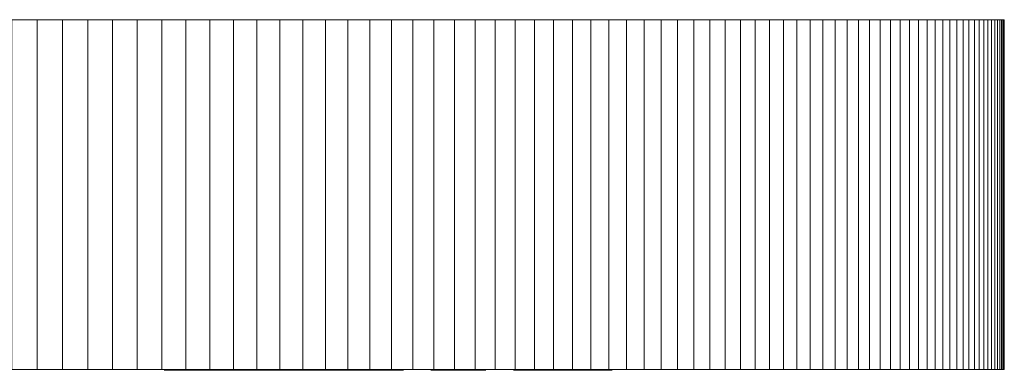
# Model space of a CAD drawing. Units: metres. Extents: x -0.02 to 0.28, y -0.195 to 0.
# Drawn here: x 0.196 to 0.28, y -0.03 to 0 of the extents above; entities that cross this region are included whole.
import ezdxf

# ---------------------------------------------------------------- set-up
doc = ezdxf.new("R2010")
doc.units = ezdxf.units.M
doc.header["$MEASUREMENT"] = 0
for name, color, linetype in [('Mobilier 2D', 7, 'Continuous'), ('Mobilier 2D texte', 7, 'Continuous'), ('Mobilier 3D', 7, 'Continuous')]:
    doc.layers.add(name, color=color, linetype=linetype)

# ---------------------------------------------------------------- blocks, each defined once
blk = doc.blocks.new('esptemps')
at = {"layer": 'Mobilier 3D', "color": 6, "linetype": 'Continuous', "lineweight": 0}
for points in [[(0.218141, -0.030069, 1.490107), (0.218201, -0.030069, 1.491067), (0.218301, -0.030069, 1.491955), (0.218421, -0.030069, 1.492747), (0.218781, -0.030069, 1.494091), (0.219041, -0.030069, 1.494691), (0.219301, -0.030069, 1.495171), (0.219641, -0.030069, 1.495651), (0.220361, -0.030069, 1.496347), (0.220781, -0.030069, 1.496611), (0.221261, -0.030069, 1.496779), (0.221761, -0.030069, 1.496899), (0.222721, -0.030069, 1.496923), (0.223101, -0.030069, 1.496851), (0.223481, -0.030069, 1.496755), (0.223821, -0.030069, 1.496611), (0.224441, -0.030069, 1.496227), (0.224721, -0.030069, 1.495987), (0.224961, -0.030069, 1.495675), (0.225221, -0.030069, 1.495363), (0.225621, -0.030069, 1.494619), (0.225801, -0.030069, 1.494187), (0.224421, -0.030069, 1.493515), (0.223861, -0.030069, 1.494547), (0.223521, -0.030069, 1.494907), (0.223141, -0.030069, 1.495171), (0.222741, -0.030069, 1.495315), (0.221881, -0.030069, 1.495339), (0.221501, -0.030069, 1.495195), (0.221161, -0.030069, 1.494979), (0.220841, -0.030069, 1.494667), (0.220261, -0.030069, 1.493635), (0.220041, -0.030069, 1.492771), (0.219881, -0.030069, 1.491739), (0.219781, -0.030069, 1.490515), (0.219761, -0.030069, 1.489051), (0.219781, -0.030069, 1.487659), (0.219861, -0.030069, 1.486435), (0.220021, -0.030069, 1.485427), (0.220221, -0.030069, 1.484611), (0.220781, -0.030069, 1.483579), (0.221121, -0.030069, 1.483219), (0.221501, -0.030069, 1.482955), (0.221881, -0.030069, 1.482811), (0.222741, -0.030069, 1.482811), (0.223141, -0.030069, 1.482955), (0.223481, -0.030069, 1.483195), (0.223841, -0.030069, 1.483555), (0.224401, -0.030069, 1.484611), (0.224621, -0.030069, 1.485403), (0.224761, -0.030069, 1.486411), (0.224861, -0.030069, 1.487635), (0.224861, -0.030069, 1.490491), (0.224781, -0.030069, 1.491715), (0.224621, -0.030069, 1.492699), (0.224421, -0.030069, 1.493515), (0.225801, -0.030069, 1.494187), (0.225961, -0.030069, 1.493731), (0.226101, -0.030069, 1.493251), (0.226321, -0.030069, 1.492147), (0.226401, -0.030069, 1.491499), (0.226441, -0.030069, 1.490755), (0.226501, -0.030069, 1.489963), (0.226501, -0.030069, 1.487995), (0.226441, -0.030069, 1.487059), (0.226341, -0.030069, 1.486171), (0.226221, -0.030069, 1.485403), (0.225861, -0.030069, 1.484035), (0.225621, -0.030069, 1.483459), (0.225341, -0.030069, 1.482931), (0.225041, -0.030069, 1.482499), (0.224301, -0.030069, 1.481779), (0.223861, -0.030069, 1.481539), (0.223381, -0.030069, 1.481347), (0.222881, -0.030069, 1.481251), (0.221601, -0.030069, 1.481251), (0.220961, -0.030069, 1.481443), (0.220381, -0.030069, 1.481755), (0.219861, -0.030069, 1.482211), (0.218941, -0.030069, 1.483627), (0.218601, -0.030069, 1.484683), (0.218341, -0.030069, 1.485955), (0.218201, -0.030069, 1.487395), (0.218141, -0.030069, 1.489051)], [(0.220312, -0.030069, 1.616248), (0.220372, -0.030069, 1.617208), (0.220472, -0.030069, 1.618096), (0.220592, -0.030069, 1.618888), (0.220952, -0.030069, 1.620232), (0.221212, -0.030069, 1.620832), (0.221472, -0.030069, 1.621312), (0.221812, -0.030069, 1.621792), (0.222532, -0.030069, 1.622488), (0.222952, -0.030069, 1.622752), (0.223432, -0.030069, 1.62292), (0.223932, -0.030069, 1.62304), (0.224892, -0.030069, 1.623064), (0.225272, -0.030069, 1.622992), (0.225652, -0.030069, 1.622896), (0.225992, -0.030069, 1.622752), (0.226612, -0.030069, 1.622368), (0.226892, -0.030069, 1.622128), (0.227132, -0.030069, 1.621816), (0.227392, -0.030069, 1.621504), (0.227792, -0.030069, 1.62076), (0.227972, -0.030069, 1.620328), (0.226592, -0.030069, 1.619656), (0.226032, -0.030069, 1.620688), (0.225692, -0.030069, 1.621048), (0.225312, -0.030069, 1.621312), (0.224912, -0.030069, 1.621456), (0.224052, -0.030069, 1.62148), (0.223672, -0.030069, 1.621336), (0.223332, -0.030069, 1.62112), (0.223012, -0.030069, 1.620808), (0.222432, -0.030069, 1.619776), (0.222212, -0.030069, 1.618912), (0.222052, -0.030069, 1.61788), (0.221952, -0.030069, 1.616656), (0.221932, -0.030069, 1.615192), (0.221952, -0.030069, 1.6138), (0.222032, -0.030069, 1.612576), (0.222192, -0.030069, 1.611568), (0.222392, -0.030069, 1.610752), (0.222952, -0.030069, 1.60972), (0.223292, -0.030069, 1.60936), (0.223672, -0.030069, 1.609096), (0.224052, -0.030069, 1.608952), (0.224912, -0.030069, 1.608952), (0.225312, -0.030069, 1.609096), (0.225652, -0.030069, 1.609336), (0.226012, -0.030069, 1.609696), (0.226572, -0.030069, 1.610752), (0.226792, -0.030069, 1.611544), (0.226932, -0.030069, 1.612552), (0.227032, -0.030069, 1.613776), (0.227032, -0.030069, 1.616632), (0.226952, -0.030069, 1.617856), (0.226792, -0.030069, 1.61884), (0.226592, -0.030069, 1.619656), (0.227972, -0.030069, 1.620328), (0.228132, -0.030069, 1.619872), (0.228272, -0.030069, 1.619392), (0.228492, -0.030069, 1.618288), (0.228572, -0.030069, 1.61764), (0.228612, -0.030069, 1.616896), (0.228672, -0.030069, 1.616104), (0.228672, -0.030069, 1.614136), (0.228612, -0.030069, 1.6132), (0.228512, -0.030069, 1.612312), (0.228392, -0.030069, 1.611544), (0.228032, -0.030069, 1.610176), (0.227792, -0.030069, 1.6096), (0.227512, -0.030069, 1.609072), (0.227212, -0.030069, 1.60864), (0.226472, -0.030069, 1.60792), (0.226032, -0.030069, 1.60768), (0.225552, -0.030069, 1.607488), (0.225052, -0.030069, 1.607392), (0.223772, -0.030069, 1.607392), (0.223132, -0.030069, 1.607584), (0.222552, -0.030069, 1.607896), (0.222032, -0.030069, 1.608352), (0.221112, -0.030069, 1.609768), (0.220772, -0.030069, 1.610824), (0.220512, -0.030069, 1.612096), (0.220372, -0.030069, 1.613536), (0.220312, -0.030069, 1.615192)], [(0.239779, -0.030069, 1.552414), (0.239839, -0.030069, 1.551862), (0.239979, -0.030069, 1.551358), (0.240139, -0.030069, 1.550926), (0.240359, -0.030069, 1.550566), (0.240879, -0.030069, 1.54999), (0.241199, -0.030069, 1.549774), (0.241499, -0.030069, 1.54963), (0.241859, -0.030069, 1.549558), (0.242699, -0.030069, 1.549558), (0.243099, -0.030069, 1.549678), (0.243499, -0.030069, 1.549894), (0.243839, -0.030069, 1.550182), (0.244459, -0.030069, 1.550998), (0.244679, -0.030069, 1.551478), (0.244819, -0.030069, 1.55203), (0.244939, -0.030069, 1.552606), (0.244939, -0.030069, 1.553902), (0.244839, -0.030069, 1.554478), (0.244699, -0.030069, 1.554982), (0.244479, -0.030069, 1.555462), (0.243899, -0.030069, 1.556182), (0.243539, -0.030069, 1.556446), (0.243139, -0.030069, 1.556614), (0.242699, -0.030069, 1.556758), (0.241919, -0.030069, 1.556782), (0.241619, -0.030069, 1.556734), (0.241359, -0.030069, 1.556638), (0.241079, -0.030069, 1.556518), (0.240599, -0.030069, 1.556206), (0.240379, -0.030069, 1.556014), (0.240199, -0.030069, 1.555798), (0.240019, -0.030069, 1.555534), (0.238399, -0.030069, 1.55551), (0.239639, -0.030069, 1.56343), (0.246019, -0.030069, 1.56343), (0.246019, -0.030069, 1.56163), (0.240899, -0.030069, 1.56163), (0.240199, -0.030069, 1.557478), (0.240659, -0.030069, 1.557838), (0.241119, -0.030069, 1.558102), (0.241619, -0.030069, 1.558294), (0.242099, -0.030069, 1.558414), (0.243279, -0.030069, 1.55839), (0.243899, -0.030069, 1.558222), (0.244459, -0.030069, 1.557958), (0.244979, -0.030069, 1.55755), (0.245879, -0.030069, 1.55647), (0.246199, -0.030069, 1.555822), (0.246439, -0.030069, 1.555102), (0.246559, -0.030069, 1.554334), (0.246579, -0.030069, 1.55263), (0.246459, -0.030069, 1.551862), (0.246259, -0.030069, 1.551142), (0.245979, -0.030069, 1.55047), (0.245099, -0.030069, 1.549174), (0.244499, -0.030069, 1.548646), (0.243819, -0.030069, 1.548286), (0.243079, -0.030069, 1.548046), (0.241579, -0.030069, 1.547998), (0.240939, -0.030069, 1.548142), (0.240379, -0.030069, 1.548382), (0.239839, -0.030069, 1.548718), (0.238959, -0.030069, 1.54963), (0.238639, -0.030069, 1.550206), (0.238379, -0.030069, 1.550806), (0.238219, -0.030069, 1.551502), (0.238119, -0.030069, 1.55227)]]:
    blk.add_polyline3d(points, close=True, dxfattribs=at)
at = {"layer": 'Mobilier 2D', "color": 202, "linetype": 'Continuous', "lineweight": 0}
mesh = blk.add_polyface(dxfattribs=at)
corners = [(0, 0), (0, -0.03), (0.2802, -0.03), (0.2802, 0)]
mesh.append_faces([[corners[k] for k in face] for face in [(0, 1, 2, 3)]], dxfattribs={"color": 202})
at = {"layer": 'Mobilier 3D', "color": 34, "linetype": 'Continuous', "lineweight": 0}
mesh = blk.add_polyface(dxfattribs=at)
corners = [(0.179252, -0.03, 1.70173), (0.18385, -0.03, 1.699873), (0.186126, -0.03, 1.698891), (0.19726, -0.03, 1.415743), (0.195068, -0.03, 1.414585), (0.192858, -0.03, 1.413461), (0.199434, -0.03, 1.692257), (0.195068, -0.03, 1.694607), (0.19726, -0.03, 1.693449), (0.199434, -0.03, 1.416935), (0.181558, -0.03, 1.408372), (0.176932, -0.03, 1.406588), (0.183849, -0.03, 1.409319), (0.19063, -0.03, 1.412372), (0.188386, -0.03, 1.411319), (0.186126, -0.03, 1.410301), (0.190631, -0.03, 1.696819), (0.188386, -0.03, 1.697873), (0.179252, -0.03, 1.407462), (0.192858, -0.03, 1.695731), (0.172252, -0.03, 1.704242), (0.174599, -0.03, 1.703442), (0.176932, -0.03, 1.702604), (0.14576, -0.03, 1.398621), (0.254942, -0.03, 1.468989), (0.181558, -0.03, 1.70082), (0.266711, -0.03, 1.490781), (0.165142, -0.03, 1.402771), (0.212057, -0.03, 1.684399), (0.174599, 0, 1.703442), (0.176932, 0, 1.702604), (0.179252, 0, 1.70173), (0.181558, 0, 1.70082), (0.18385, 0, 1.699873), (0.186126, 0, 1.698891), (0.188386, 0, 1.697873), (0.190631, 0, 1.696819), (0.192858, 0, 1.695731), (0.195068, 0, 1.694607), (0.19726, 0, 1.693449), (0.19726, 0, 1.415743), (0.195068, 0, 1.414585), (0.192858, 0, 1.413461), (0.19063, 0, 1.412372), (0.188386, 0, 1.411319), (0.186126, 0, 1.410301), (0.183849, 0, 1.409319), (0.181558, 0, 1.408372), (0.179252, 0, 1.407462), (0.176932, 0, 1.406588), (0.174599, 0, 1.40575), (0.174599, -0.03, 1.40575), (0.172252, 0, 1.704242), (0.165142, 0, 1.402771), (0.254942, 0, 1.468989), (0.157936, 0, 1.400929), (0.231275, 0, 1.668776), (0.199434, 0, 1.416935), (0.205838, 0, 1.688477)]
mesh.append_faces([[corners[k] for k in face] for face in [(21, 29, 30, 22), (22, 30, 31, 0), (0, 31, 32, 25), (25, 32, 33, 1), (1, 33, 34, 2), (2, 34, 35, 17), (17, 35, 36, 16), (16, 36, 37, 19), (19, 37, 38, 7), (7, 38, 39, 8), (3, 40, 41, 4), (4, 41, 42, 5), (5, 42, 43, 13), (13, 43, 44, 14), (14, 44, 45, 15), (15, 45, 46, 12), (12, 46, 47, 10), (10, 47, 48, 18), (18, 48, 49, 11), (11, 49, 50, 51)]], dxfattribs={"color": 34})
mesh.append_faces([[corners[k] for k in face] for face in [(6, 7, 8), (16, 2, 17), (47, 49, 48)]], dxfattribs={"vtx0": -1, "color": 34})
mesh.append_faces([[corners[k] for k in face] for face in [(10, 11, 12), (33, 31, 34), (57, 42, 40)]], dxfattribs={"vtx0": -1, "vtx1": -1, "color": 34})
mesh.append_faces([[corners[k] for k in face] for face in [(23, 24, 15), (7, 2, 16), (0, 26, 23), (0, 2, 7), (12, 11, 27), (0, 7, 28), (38, 34, 31), (53, 54, 55), (56, 31, 55), (58, 38, 31), (53, 49, 46), (53, 46, 43)]], dxfattribs={"vtx0": -1, "vtx1": -1, "vtx2": -1, "color": 34})
mesh.append_faces([[corners[k] for k in face] for face in [(0, 1, 2), (5, 9, 3), (20, 22, 0), (52, 31, 30), (38, 36, 35), (38, 35, 34)]], dxfattribs={"vtx0": -1, "vtx2": -1, "color": 34})
mesh.append_faces([[corners[k] for k in face] for face in [(5, 13, 15), (47, 46, 49), (46, 45, 43)]], dxfattribs={"vtx1": -1, "vtx2": -1, "color": 34})
mesh.append_faces([[corners[k] for k in face] for face in [(3, 4, 5), (13, 14, 15), (10, 18, 11), (16, 19, 7), (20, 21, 22), (0, 25, 1), (45, 44, 43), (42, 41, 40), (33, 32, 31), (38, 37, 36), (30, 29, 52)]], dxfattribs={"vtx2": -1, "color": 34})
mesh = blk.add_polyface(dxfattribs=at)
corners = [(0.236538, -0.03, 1.445671), (0.186126, -0.03, 1.410301), (0.254942, -0.03, 1.468989), (0.229467, -0.03, 1.43872), (0.227632, -0.03, 1.437052), (0.225771, -0.03, 1.435414), (0.233057, -0.03, 1.44214), (0.218077, -0.03, 1.680032), (0.223885, -0.03, 1.675387), (0.212057, -0.03, 1.684399), (0.223885, -0.03, 1.433805), (0.218077, -0.03, 1.42916), (0.216094, -0.03, 1.427673), (0.24629, -0.03, 1.652296), (0.266711, -0.03, 1.490781), (0.179252, -0.03, 1.70173), (0.225771, -0.03, 1.673778), (0.231275, -0.03, 1.440415), (0.221974, -0.03, 1.432226), (0.220038, -0.03, 1.430678), (0.14576, -0.03, 1.398621), (0.227632, -0.03, 1.67214), (0.229467, -0.03, 1.670472), (0.231275, -0.03, 1.668776), (0.239905, -0.03, 1.659882), (0.210006, -0.03, 1.423401), (0.220038, -0.03, 1.678514), (0.221974, -0.03, 1.676965), (0.216094, -0.03, 1.681519), (0.216094, 0, 1.681519), (0.218077, 0, 1.680032), (0.220038, 0, 1.678514), (0.221974, 0, 1.676965), (0.223885, 0, 1.675387), (0.225771, 0, 1.673778), (0.227632, 0, 1.67214), (0.229467, 0, 1.670472), (0.231275, 0, 1.668776), (0.233057, 0, 1.667052), (0.233057, -0.03, 1.667052), (0.233057, 0, 1.44214), (0.231275, 0, 1.440415), (0.229467, 0, 1.43872), (0.227632, 0, 1.437052), (0.225771, 0, 1.435414), (0.223885, 0, 1.433805), (0.221974, 0, 1.432226), (0.220038, 0, 1.430678), (0.218077, 0, 1.42916), (0.216094, 0, 1.427673), (0.236538, 0, 1.445671), (0.212057, 0, 1.684399), (0.254942, 0, 1.468989), (0.266711, 0, 1.490781), (0.157936, 0, 1.400929), (0.165142, 0, 1.402771), (0.210006, 0, 1.423401), (0.234811, 0, 1.6653)]
mesh.append_faces([[corners[k] for k in face] for face in [(28, 29, 30, 7), (7, 30, 31, 26), (26, 31, 32, 27), (27, 32, 33, 8), (8, 33, 34, 16), (16, 34, 35, 21), (21, 35, 36, 22), (22, 36, 37, 23), (23, 37, 38, 39), (6, 40, 41, 17), (17, 41, 42, 3), (3, 42, 43, 4), (4, 43, 44, 5), (5, 44, 45, 10), (10, 45, 46, 18), (18, 46, 47, 19), (19, 47, 48, 11), (11, 48, 49, 12)]], dxfattribs={"color": 34})
mesh.append_faces([[corners[k] for k in face] for face in [(8, 26, 27), (46, 48, 47), (40, 42, 41)]], dxfattribs={"vtx0": -1, "color": 34})
mesh.append_faces([[corners[k] for k in face] for face in [(16, 9, 8), (10, 0, 5), (21, 23, 16), (44, 50, 45), (30, 33, 31)]], dxfattribs={"vtx0": -1, "vtx1": -1, "color": 34})
mesh.append_faces([[corners[k] for k in face] for face in [(0, 1, 2), (6, 3, 0), (7, 8, 9), (13, 14, 15), (20, 14, 2), (16, 23, 9), (3, 5, 0), (13, 9, 24), (9, 23, 24), (10, 25, 0), (37, 33, 51), (51, 33, 30), (52, 53, 54), (44, 40, 50), (55, 50, 52), (56, 48, 45), (44, 42, 40), (37, 54, 53)]], dxfattribs={"vtx0": -1, "vtx1": -1, "vtx2": -1, "color": 34})
mesh.append_faces([[corners[k] for k in face] for face in [(10, 11, 12), (10, 19, 11), (37, 35, 34), (37, 34, 33)]], dxfattribs={"vtx0": -1, "vtx2": -1, "color": 34})
mesh.append_faces([[corners[k] for k in face] for face in [(7, 26, 8), (46, 45, 48)]], dxfattribs={"vtx1": -1, "vtx2": -1, "color": 34})
mesh.append_faces([[corners[k] for k in face] for face in [(3, 4, 5), (6, 17, 3), (10, 18, 19), (21, 22, 23), (37, 36, 35), (44, 43, 42), (57, 38, 37), (33, 32, 31)]], dxfattribs={"vtx2": -1, "color": 34})
mesh = blk.add_polyface(dxfattribs=at)
corners = [(0.199434, -0.03, 1.692257), (0.205838, -0.03, 1.688477), (0.195068, -0.03, 1.694607), (0.212057, -0.03, 1.684399), (0.214087, -0.03, 1.682975), (0.216094, -0.03, 1.681519), (0.210006, -0.03, 1.423401), (0.192858, -0.03, 1.413461), (0.236538, -0.03, 1.445671), (0.203723, -0.03, 1.419422), (0.201588, -0.03, 1.418162), (0.199434, -0.03, 1.416935), (0.210006, -0.03, 1.685791), (0.207932, -0.03, 1.422042), (0.205838, -0.03, 1.420715), (0.201588, -0.03, 1.69103), (0.216094, -0.03, 1.427673), (0.214087, -0.03, 1.426217), (0.218077, -0.03, 1.680032), (0.223885, -0.03, 1.433805), (0.203723, -0.03, 1.68977), (0.212057, -0.03, 1.424793), (0.24629, -0.03, 1.652296), (0.179252, -0.03, 1.70173), (0.186126, -0.03, 1.410301), (0.207933, -0.03, 1.68715), (0.19726, -0.03, 1.693449), (0.19726, 0, 1.693449), (0.199434, 0, 1.692257), (0.201588, 0, 1.69103), (0.203723, 0, 1.68977), (0.205838, 0, 1.688477), (0.207933, 0, 1.68715), (0.210006, 0, 1.685791), (0.212057, 0, 1.684399), (0.214087, 0, 1.682975), (0.216094, 0, 1.681519), (0.216094, 0, 1.427673), (0.214087, 0, 1.426217), (0.212057, 0, 1.424793), (0.210006, 0, 1.423401), (0.207932, 0, 1.422042), (0.205838, 0, 1.420715), (0.203723, 0, 1.419422), (0.201588, 0, 1.418162), (0.199434, 0, 1.416935), (0.19726, 0, 1.415743), (0.19726, -0.03, 1.415743), (0.223885, 0, 1.433805), (0.19063, 0, 1.412372), (0.231275, 0, 1.668776), (0.179252, 0, 1.70173), (0.195068, 0, 1.694607), (0.165142, 0, 1.402771), (0.236538, 0, 1.445671), (0.218077, 0, 1.42916), (0.192858, 0, 1.413461), (0.218077, 0, 1.680032)]
mesh.append_faces([[corners[k] for k in face] for face in [(26, 27, 28, 0), (0, 28, 29, 15), (15, 29, 30, 20), (20, 30, 31, 1), (1, 31, 32, 25), (25, 32, 33, 12), (12, 33, 34, 3), (3, 34, 35, 4), (4, 35, 36, 5), (16, 37, 38, 17), (17, 38, 39, 21), (21, 39, 40, 6), (6, 40, 41, 13), (13, 41, 42, 14), (14, 42, 43, 9), (9, 43, 44, 10), (10, 44, 45, 11), (11, 45, 46, 47)]], dxfattribs={"color": 34})
mesh.append_faces([[corners[k] for k in face] for face in [(9, 13, 14), (12, 1, 25), (38, 40, 39)]], dxfattribs={"vtx0": -1, "color": 34})
mesh.append_faces([[corners[k] for k in face] for face in [(18, 3, 5), (33, 31, 34), (40, 43, 41), (28, 31, 29)]], dxfattribs={"vtx0": -1, "vtx1": -1, "color": 34})
mesh.append_faces([[corners[k] for k in face] for face in [(0, 1, 2), (6, 7, 8), (19, 16, 6), (6, 11, 7), (9, 11, 6), (22, 23, 3), (2, 1, 3), (8, 7, 24), (40, 48, 49), (50, 31, 51), (53, 49, 54), (28, 52, 31), (50, 34, 31), (44, 40, 56), (48, 54, 49)]], dxfattribs={"vtx0": -1, "vtx1": -1, "vtx2": -1, "color": 34})
mesh.append_faces([[corners[k] for k in face] for face in [(9, 6, 13), (40, 49, 56), (34, 57, 36)]], dxfattribs={"vtx0": -1, "vtx2": -1, "color": 34})
mesh.append_faces([[corners[k] for k in face] for face in [(12, 3, 1), (0, 15, 1), (16, 17, 6), (37, 55, 40), (44, 43, 40), (45, 44, 56), (38, 37, 40)]], dxfattribs={"vtx1": -1, "vtx2": -1, "color": 34})
mesh.append_faces([[corners[k] for k in face] for face in [(3, 4, 5), (9, 10, 11), (15, 20, 1), (17, 21, 6), (33, 32, 31), (28, 27, 52), (36, 35, 34), (43, 42, 41), (31, 30, 29)]], dxfattribs={"vtx2": -1, "color": 34})
mesh = blk.add_polyface(dxfattribs=at)
corners = [(0.24629, -0.03, 1.652296), (0.243157, -0.03, 1.656139), (0.244739, -0.03, 1.65423), (0.239905, -0.03, 1.659882), (0.241546, -0.03, 1.658024), (0.233057, -0.03, 1.44214), (0.236538, -0.03, 1.445671), (0.234811, -0.03, 1.443891), (0.244739, -0.03, 1.454962), (0.243157, -0.03, 1.453052), (0.241546, -0.03, 1.451168), (0.247811, -0.03, 1.650338), (0.2493, -0.03, 1.648356), (0.236538, -0.03, 1.663521), (0.231275, -0.03, 1.668776), (0.247811, -0.03, 1.458854), (0.24629, -0.03, 1.456896), (0.254942, -0.03, 1.468989), (0.252185, -0.03, 1.464868), (0.238236, -0.03, 1.447477), (0.233057, -0.03, 1.667052), (0.250758, -0.03, 1.462841), (0.2493, -0.03, 1.460836), (0.234811, -0.03, 1.6653), (0.238236, -0.03, 1.661715), (0.239905, -0.03, 1.449309), (0.233057, 0, 1.667052), (0.234811, 0, 1.6653), (0.236538, 0, 1.663521), (0.238236, 0, 1.661715), (0.239905, 0, 1.659882), (0.241546, 0, 1.658024), (0.243157, 0, 1.656139), (0.244739, 0, 1.65423), (0.24629, 0, 1.652296), (0.247811, 0, 1.650338), (0.2493, 0, 1.648356), (0.250758, 0, 1.646351), (0.250758, -0.03, 1.646351), (0.250758, 0, 1.462841), (0.2493, 0, 1.460836), (0.247811, 0, 1.458854), (0.24629, 0, 1.456896), (0.244739, 0, 1.454962), (0.243157, 0, 1.453052), (0.241546, 0, 1.451168), (0.239905, 0, 1.449309), (0.238236, 0, 1.447477), (0.236538, 0, 1.445671), (0.234811, 0, 1.443891), (0.233057, 0, 1.44214), (0.231275, 0, 1.668776), (0.254942, 0, 1.468989)]
mesh.append_faces([[corners[k] for k in face] for face in [(20, 26, 27, 23), (23, 27, 28, 13), (13, 28, 29, 24), (24, 29, 30, 3), (3, 30, 31, 4), (4, 31, 32, 1), (1, 32, 33, 2), (2, 33, 34, 0), (0, 34, 35, 11), (11, 35, 36, 12), (12, 36, 37, 38), (21, 39, 40, 22), (22, 40, 41, 15), (15, 41, 42, 16), (16, 42, 43, 8), (8, 43, 44, 9), (9, 44, 45, 10), (10, 45, 46, 25), (25, 46, 47, 19), (19, 47, 48, 6), (6, 48, 49, 7), (7, 49, 50, 5)]], dxfattribs={"color": 34})
mesh.append_faces([[corners[k] for k in face] for face in [(0, 1, 2), (5, 6, 7), (15, 21, 22), (13, 20, 23), (19, 10, 25), (30, 32, 31), (39, 41, 40)]], dxfattribs={"vtx0": -1, "color": 34})
mesh.append_faces([[corners[k] for k in face] for face in [(47, 43, 48), (42, 48, 43), (27, 51, 28)]], dxfattribs={"vtx0": -1, "vtx1": -1, "color": 34})
mesh.append_faces([[corners[k] for k in face] for face in [(0, 3, 1), (13, 3, 14), (6, 17, 18), (10, 6, 8), (6, 18, 8), (15, 8, 18), (39, 48, 42), (51, 36, 34), (51, 34, 30), (39, 52, 48), (51, 30, 28), (30, 34, 32), (47, 45, 43)]], dxfattribs={"vtx0": -1, "vtx1": -1, "vtx2": -1, "color": 34})
mesh.append_faces([[corners[k] for k in face] for face in [(13, 14, 20), (39, 42, 41)]], dxfattribs={"vtx0": -1, "vtx2": -1, "color": 34})
mesh.append_faces([[corners[k] for k in face] for face in [(19, 6, 10)]], dxfattribs={"vtx1": -1, "vtx2": -1, "color": 34})
mesh.append_faces([[corners[k] for k in face] for face in [(3, 4, 1), (8, 9, 10), (0, 11, 12), (15, 16, 8), (13, 24, 3), (47, 46, 45), (36, 35, 34), (45, 44, 43), (50, 49, 48), (30, 29, 28), (34, 33, 32)]], dxfattribs={"vtx2": -1, "color": 34})
mesh = blk.add_polyface(dxfattribs=at)
corners = [(0.272847, -0.03, 1.507005), (0.272847, 0, 1.507005), (0.272081, 0, 1.504647), (0.272081, -0.03, 1.504647), (0.271277, 0, 1.502302), (0.271277, -0.03, 1.502302), (0.270437, 0, 1.49997), (0.270437, -0.03, 1.49997), (0.26956, 0, 1.497651), (0.26956, -0.03, 1.497651), (0.268646, 0, 1.495346), (0.268646, -0.03, 1.495346), (0.267697, 0, 1.493056), (0.267697, -0.03, 1.493056), (0.266711, 0, 1.490781), (0.266711, -0.03, 1.490781), (0.26569, 0, 1.488522), (0.26569, -0.03, 1.488522), (0.264634, 0, 1.486279), (0.264634, -0.03, 1.486279), (0.263542, 0, 1.484053), (0.263542, -0.03, 1.484053), (0.262416, 0, 1.481844), (0.262416, -0.03, 1.481844), (0.261255, 0, 1.479654), (0.261255, -0.03, 1.479654), (0.26006, 0, 1.477482), (0.26006, -0.03, 1.477482), (0.25883, 0, 1.475329), (0.25883, -0.03, 1.475329), (0.257567, 0, 1.473195), (0.257567, -0.03, 1.473195), (0.256271, 0, 1.471082), (0.256271, -0.03, 1.471082), (0.254942, 0, 1.468989), (0.254942, -0.03, 1.468989), (0.25358, 0, 1.466918), (0.25358, -0.03, 1.466918), (0.252185, 0, 1.464868), (0.252185, -0.03, 1.464868), (0.250758, 0, 1.462841), (0.250758, -0.03, 1.462841), (0.266711, 0, 1.618411), (0.26569, 0, 1.62067), (0.264634, 0, 1.622913), (0.271277, 0, 1.60689), (0.262416, 0, 1.627348), (0.2493, 0, 1.648356), (0.27612, 0, 1.518958), (0.263542, 0, 1.625139), (0.26006, 0, 1.63171), (0.261255, 0, 1.629538), (0.231275, 0, 1.668776), (0.27763, 0, 1.582952), (0.256271, 0, 1.63811), (0.274269, 0, 1.511755), (0.254942, 0, 1.640202), (0.252185, 0, 1.644324), (0.272847, 0, 1.602187), (0.272081, 0, 1.604545), (0.268646, 0, 1.613846), (0.26956, 0, 1.611541), (0.25358, 0, 1.642274), (0.250758, 0, 1.646351), (0.257567, 0, 1.635997), (0.267697, 0, 1.616136), (0.25883, 0, 1.633863), (0.270437, 0, 1.609222)]
mesh.append_faces([[corners[k] for k in face] for face in [(0, 1, 2, 3), (3, 2, 4, 5), (5, 4, 6, 7), (7, 6, 8, 9), (9, 8, 10, 11), (11, 10, 12, 13), (13, 12, 14, 15), (15, 14, 16, 17), (17, 16, 18, 19), (19, 18, 20, 21), (21, 20, 22, 23), (23, 22, 24, 25), (25, 24, 26, 27), (27, 26, 28, 29), (29, 28, 30, 31), (31, 30, 32, 33), (33, 32, 34, 35), (35, 34, 36, 37), (37, 36, 38, 39), (39, 38, 40, 41)]], dxfattribs={"color": 34})
mesh.append_faces([[corners[k] for k in face] for face in [(50, 46, 51), (45, 58, 59), (47, 57, 63), (8, 12, 10), (64, 50, 66), (61, 45, 67)]], dxfattribs={"vtx0": -1, "color": 34})
mesh.append_faces([[corners[k] for k in face] for face in [(6, 2, 8), (24, 20, 26), (56, 46, 54), (60, 45, 61), (65, 45, 60)]], dxfattribs={"vtx0": -1, "vtx1": -1, "color": 34})
mesh.append_faces([[corners[k] for k in face] for face in [(34, 26, 18), (45, 46, 47), (8, 48, 14), (52, 14, 53), (52, 45, 47), (50, 54, 46), (8, 2, 55), (52, 53, 45), (56, 57, 47), (65, 46, 45), (42, 44, 46), (34, 18, 14), (56, 47, 46)]], dxfattribs={"vtx0": -1, "vtx1": -1, "vtx2": -1, "color": 34})
mesh.append_faces([[corners[k] for k in face] for face in [(8, 14, 12)]], dxfattribs={"vtx0": -1, "vtx2": -1, "color": 34})
mesh.append_faces([[corners[k] for k in face] for face in [(20, 18, 26), (32, 30, 26), (34, 32, 26), (64, 54, 50), (40, 38, 34), (65, 42, 46)]], dxfattribs={"vtx1": -1, "vtx2": -1, "color": 34})
mesh.append_faces([[corners[k] for k in face] for face in [(42, 43, 44), (44, 49, 46), (24, 22, 20), (56, 62, 57), (38, 36, 34), (18, 16, 14), (6, 4, 2), (30, 28, 26)]], dxfattribs={"vtx2": -1, "color": 34})
mesh = blk.add_polyface(dxfattribs=at)
corners = [(0.25358, -0.03, 1.642274), (0.2493, -0.03, 1.648356), (0.252185, -0.03, 1.644324), (0.26956, -0.03, 1.497651), (0.268646, -0.03, 1.495346), (0.267697, -0.03, 1.493056), (0.26006, -0.03, 1.477482), (0.256271, -0.03, 1.471082), (0.254942, -0.03, 1.468989), (0.262416, -0.03, 1.627348), (0.26006, -0.03, 1.63171), (0.261255, -0.03, 1.629538), (0.270437, -0.03, 1.49997), (0.266711, -0.03, 1.490781), (0.24629, -0.03, 1.652296), (0.27763, -0.03, 1.582952), (0.273577, -0.03, 1.509374), (0.272081, -0.03, 1.504647), (0.261255, -0.03, 1.479654), (0.263542, -0.03, 1.484053), (0.262416, -0.03, 1.481844), (0.25883, -0.03, 1.475329), (0.257567, -0.03, 1.473195), (0.266711, -0.03, 1.618411), (0.264634, -0.03, 1.622913), (0.26569, -0.03, 1.62067), (0.271277, -0.03, 1.60689), (0.272081, -0.03, 1.604545), (0.272847, -0.03, 1.602187), (0.267697, -0.03, 1.616136), (0.25358, -0.03, 1.466918), (0.252185, -0.03, 1.464868), (0.268646, -0.03, 1.613846), (0.26956, -0.03, 1.611541), (0.254942, -0.03, 1.640202), (0.271277, -0.03, 1.502302), (0.264634, -0.03, 1.486279), (0.247811, -0.03, 1.458854), (0.250758, -0.03, 1.462841), (0.276662, -0.03, 1.521377), (0.270437, -0.03, 1.609222), (0.263542, -0.03, 1.625139), (0.257567, -0.03, 1.635997), (0.256271, -0.03, 1.63811), (0.26569, -0.03, 1.488522), (0.250758, -0.03, 1.646351), (0.25883, -0.03, 1.633863), (0.250758, 0, 1.646351), (0.252185, 0, 1.644324), (0.25358, 0, 1.642274), (0.254942, 0, 1.640202), (0.256271, 0, 1.63811), (0.257567, 0, 1.635997), (0.25883, 0, 1.633863), (0.26006, 0, 1.63171), (0.261255, 0, 1.629538), (0.262416, 0, 1.627348), (0.263542, 0, 1.625139), (0.264634, 0, 1.622913), (0.26569, 0, 1.62067), (0.266711, 0, 1.618411), (0.267697, 0, 1.616136), (0.268646, 0, 1.613846), (0.26956, 0, 1.611541), (0.270437, 0, 1.609222), (0.271277, 0, 1.60689), (0.272081, 0, 1.604545)]
mesh.append_faces([[corners[k] for k in face] for face in [(45, 47, 48, 2), (2, 48, 49, 0), (0, 49, 50, 34), (34, 50, 51, 43), (43, 51, 52, 42), (42, 52, 53, 46), (46, 53, 54, 10), (10, 54, 55, 11), (11, 55, 56, 9), (9, 56, 57, 41), (41, 57, 58, 24), (24, 58, 59, 25), (25, 59, 60, 23), (23, 60, 61, 29), (29, 61, 62, 32), (32, 62, 63, 33), (33, 63, 64, 40), (40, 64, 65, 26), (26, 65, 66, 27)]], dxfattribs={"color": 34})
mesh.append_faces([[corners[k] for k in face] for face in [(9, 10, 11), (18, 19, 20), (23, 24, 25), (12, 17, 35), (26, 33, 40), (24, 9, 41)]], dxfattribs={"vtx0": -1, "color": 34})
mesh.append_faces([[corners[k] for k in face] for face in [(0, 1, 2), (34, 1, 0)]], dxfattribs={"vtx0": -1, "vtx1": -1, "color": 34})
mesh.append_faces([[corners[k] for k in face] for face in [(14, 15, 13), (12, 16, 17), (14, 1, 10), (34, 10, 1), (14, 26, 15), (6, 13, 36), (39, 12, 13), (14, 10, 9), (14, 29, 26), (34, 42, 10), (6, 8, 13), (14, 9, 29), (24, 29, 9)]], dxfattribs={"vtx0": -1, "vtx1": -1, "vtx2": -1, "color": 34})
mesh.append_faces([[corners[k] for k in face] for face in [(6, 7, 8), (3, 5, 13), (26, 32, 33), (26, 29, 32), (37, 31, 38), (6, 36, 19), (6, 22, 7)]], dxfattribs={"vtx0": -1, "vtx2": -1, "color": 34})
mesh.append_faces([[corners[k] for k in face] for face in [(12, 3, 13), (23, 29, 24), (18, 6, 19)]], dxfattribs={"vtx1": -1, "vtx2": -1, "color": 34})
mesh.append_faces([[corners[k] for k in face] for face in [(3, 4, 5), (6, 21, 22), (26, 27, 28), (8, 30, 31), (34, 43, 42), (13, 44, 36), (1, 45, 2), (42, 46, 10)]], dxfattribs={"vtx2": -1, "color": 34})
mesh = blk.add_polyface(dxfattribs=at)
corners = [(0.280078, -0.03, 1.548399), (0.280078, -0.03, 1.560792), (0.280156, -0.03, 1.550877), (0.279611, -0.03, 1.568215), (0.27763, -0.03, 1.582952), (0.278794, -0.03, 1.575607), (0.279805, -0.03, 1.565743), (0.279961, -0.03, 1.563269), (0.278794, -0.03, 1.533585), (0.278444, -0.03, 1.531131), (0.278056, -0.03, 1.528682), (0.277165, -0.03, 1.585387), (0.274269, -0.03, 1.597437), (0.274924, -0.03, 1.595046), (0.266711, -0.03, 1.490781), (0.276662, -0.03, 1.587815), (0.275541, -0.03, 1.592645), (0.27612, -0.03, 1.590234), (0.270437, -0.03, 1.49997), (0.27612, -0.03, 1.518958), (0.273577, -0.03, 1.509374), (0.274924, -0.03, 1.514146), (0.274269, -0.03, 1.511755), (0.272847, -0.03, 1.602187), (0.273577, -0.03, 1.599818), (0.276662, -0.03, 1.521377), (0.277165, -0.03, 1.523805), (0.272847, -0.03, 1.507005), (0.272081, -0.03, 1.504647), (0.279377, -0.03, 1.538509), (0.280195, -0.03, 1.553356), (0.280156, -0.03, 1.558314), (0.279805, -0.03, 1.543449), (0.280195, -0.03, 1.555835), (0.27763, -0.03, 1.52624), (0.279105, -0.03, 1.573147), (0.279377, -0.03, 1.570683), (0.279961, -0.03, 1.545923), (0.271277, -0.03, 1.60689), (0.279105, -0.03, 1.536045), (0.279611, -0.03, 1.540977), (0.275541, -0.03, 1.516547), (0.278056, -0.03, 1.58051), (0.278444, -0.03, 1.578061), (0.272081, -0.03, 1.604545), (0.272081, 0, 1.604545), (0.272847, 0, 1.602187), (0.273577, 0, 1.599818), (0.274269, 0, 1.597437), (0.274924, 0, 1.595046), (0.275541, 0, 1.592645), (0.27612, 0, 1.590234), (0.276662, 0, 1.587815), (0.277165, 0, 1.585387), (0.27763, 0, 1.582952), (0.278056, 0, 1.58051), (0.278444, 0, 1.578061), (0.278794, 0, 1.575607), (0.279105, 0, 1.573147), (0.279377, 0, 1.570683), (0.279611, 0, 1.568215), (0.279805, 0, 1.565743), (0.279961, 0, 1.563269), (0.280078, 0, 1.560792), (0.280156, 0, 1.558314), (0.280195, 0, 1.555835)]
mesh.append_faces([[corners[k] for k in face] for face in [(44, 45, 46, 23), (23, 46, 47, 24), (24, 47, 48, 12), (12, 48, 49, 13), (13, 49, 50, 16), (16, 50, 51, 17), (17, 51, 52, 15), (15, 52, 53, 11), (11, 53, 54, 4), (4, 54, 55, 42), (42, 55, 56, 43), (43, 56, 57, 5), (5, 57, 58, 35), (35, 58, 59, 36), (36, 59, 60, 3), (3, 60, 61, 6), (6, 61, 62, 7), (7, 62, 63, 1), (1, 63, 64, 31), (31, 64, 65, 33)]], dxfattribs={"color": 34})
mesh.append_faces([[corners[k] for k in face] for face in [(1, 6, 7), (15, 16, 17), (30, 31, 33), (3, 35, 36), (8, 29, 39)]], dxfattribs={"vtx0": -1, "color": 34})
mesh.append_faces([[corners[k] for k in face] for face in [(0, 1, 2), (25, 10, 26), (31, 2, 1), (5, 4, 43)]], dxfattribs={"vtx0": -1, "vtx1": -1, "color": 34})
mesh.append_faces([[corners[k] for k in face] for face in [(3, 4, 5), (14, 4, 10), (18, 19, 20), (8, 10, 29), (1, 32, 10), (1, 4, 6), (0, 32, 1), (1, 10, 4), (20, 19, 21), (32, 29, 10), (25, 14, 10), (11, 23, 12), (38, 23, 11)]], dxfattribs={"vtx0": -1, "vtx1": -1, "vtx2": -1, "color": 34})
mesh.append_faces([[corners[k] for k in face] for face in [(11, 12, 13), (11, 13, 16), (3, 5, 35), (38, 11, 4)]], dxfattribs={"vtx0": -1, "vtx2": -1, "color": 34})
mesh.append_faces([[corners[k] for k in face] for face in [(25, 19, 18), (30, 2, 31), (3, 6, 4), (15, 11, 16)]], dxfattribs={"vtx1": -1, "vtx2": -1, "color": 34})
mesh.append_faces([[corners[k] for k in face] for face in [(8, 9, 10), (21, 22, 20), (23, 24, 12), (20, 27, 28), (10, 34, 26), (0, 37, 32), (32, 40, 29), (19, 41, 21), (4, 42, 43)]], dxfattribs={"vtx2": -1, "color": 34})
mesh = blk.add_polyface(dxfattribs=at)
corners = [(0.280195, -0.03, 1.555835), (0.280195, 0, 1.555835), (0.280195, 0, 1.553356), (0.280195, -0.03, 1.553356), (0.280156, 0, 1.550877), (0.280156, -0.03, 1.550877), (0.280078, 0, 1.548399), (0.280078, -0.03, 1.548399), (0.279961, 0, 1.545923), (0.279961, -0.03, 1.545923), (0.279805, 0, 1.543449), (0.279805, -0.03, 1.543449), (0.279611, 0, 1.540977), (0.279611, -0.03, 1.540977), (0.279377, 0, 1.538509), (0.279377, -0.03, 1.538509), (0.279105, 0, 1.536045), (0.279105, -0.03, 1.536045), (0.278794, 0, 1.533585), (0.278794, -0.03, 1.533585), (0.278444, 0, 1.531131), (0.278444, -0.03, 1.531131), (0.278056, 0, 1.528682), (0.278056, -0.03, 1.528682), (0.27763, 0, 1.52624), (0.27763, -0.03, 1.52624), (0.277165, 0, 1.523805), (0.277165, -0.03, 1.523805), (0.276662, 0, 1.521377), (0.276662, -0.03, 1.521377), (0.27612, 0, 1.518958), (0.27612, -0.03, 1.518958), (0.275541, 0, 1.516547), (0.275541, -0.03, 1.516547), (0.274924, 0, 1.514146), (0.274924, -0.03, 1.514146), (0.274269, 0, 1.511755), (0.274269, -0.03, 1.511755), (0.273577, 0, 1.509374), (0.273577, -0.03, 1.509374), (0.272847, 0, 1.507005), (0.272847, -0.03, 1.507005), (0.280156, 0, 1.558314), (0.276662, 0, 1.587815), (0.27763, 0, 1.582952), (0.277165, 0, 1.585387), (0.272081, 0, 1.504647), (0.275541, 0, 1.592645), (0.274924, 0, 1.595046), (0.274269, 0, 1.597437), (0.279961, 0, 1.563269), (0.279805, 0, 1.565743), (0.26956, 0, 1.497651), (0.273577, 0, 1.599818), (0.272847, 0, 1.602187), (0.271277, 0, 1.60689), (0.278794, 0, 1.575607), (0.279611, 0, 1.568215), (0.279105, 0, 1.573147), (0.278444, 0, 1.578061), (0.266711, 0, 1.490781), (0.279377, 0, 1.570683), (0.280078, 0, 1.560792), (0.278056, 0, 1.58051), (0.27612, 0, 1.590234)]
mesh.append_faces([[corners[k] for k in face] for face in [(0, 1, 2, 3), (3, 2, 4, 5), (5, 4, 6, 7), (7, 6, 8, 9), (9, 8, 10, 11), (11, 10, 12, 13), (13, 12, 14, 15), (15, 14, 16, 17), (17, 16, 18, 19), (19, 18, 20, 21), (21, 20, 22, 23), (23, 22, 24, 25), (25, 24, 26, 27), (27, 26, 28, 29), (29, 28, 30, 31), (31, 30, 32, 33), (33, 32, 34, 35), (35, 34, 36, 37), (37, 36, 38, 39), (39, 38, 40, 41)]], dxfattribs={"color": 34})
mesh.append_faces([[corners[k] for k in face] for face in [(43, 44, 45), (26, 30, 28), (18, 22, 20), (42, 2, 1), (50, 42, 62), (38, 46, 40)]], dxfattribs={"vtx0": -1, "color": 34})
mesh.append_faces([[corners[k] for k in face] for face in [(56, 57, 58), (4, 10, 6), (16, 12, 18), (24, 30, 26)]], dxfattribs={"vtx0": -1, "vtx1": -1, "color": 34})
mesh.append_faces([[corners[k] for k in face] for face in [(42, 30, 10), (12, 30, 22), (43, 47, 44), (52, 36, 30), (42, 44, 30), (49, 54, 55), (44, 60, 30), (42, 10, 4), (49, 55, 44), (42, 51, 44), (18, 12, 22), (59, 44, 51), (49, 44, 47)]], dxfattribs={"vtx0": -1, "vtx1": -1, "vtx2": -1, "color": 34})
mesh.append_faces([[corners[k] for k in face] for face in [(59, 51, 57), (42, 4, 2)]], dxfattribs={"vtx0": -1, "vtx2": -1, "color": 34})
mesh.append_faces([[corners[k] for k in face] for face in [(38, 36, 46), (50, 51, 42), (12, 10, 30), (56, 59, 57), (36, 34, 30), (24, 22, 30)]], dxfattribs={"vtx1": -1, "vtx2": -1, "color": 34})
mesh.append_faces([[corners[k] for k in face] for face in [(47, 48, 49), (49, 53, 54), (10, 8, 6), (57, 61, 58), (34, 32, 30), (59, 63, 44), (43, 64, 47), (16, 14, 12)]], dxfattribs={"vtx2": -1, "color": 34})
at = {"layer": 'Mobilier 3D', "color": 6, "linetype": 'Continuous', "lineweight": 0}
mesh = blk.add_polyface(dxfattribs=at)
corners = [(0.210074, -0.030069, 1.492867), (0.208514, -0.030069, 1.493323), (0.210154, -0.030069, 1.493371), (0.212894, -0.030069, 1.488667), (0.213434, -0.030069, 1.489339), (0.214534, -0.030069, 1.488091), (0.211034, -0.030069, 1.494859), (0.210134, -0.030069, 1.496203), (0.211374, -0.030069, 1.495075), (0.214894, -0.030069, 1.493539), (0.216434, -0.030069, 1.494019), (0.216574, -0.030069, 1.493371), (0.214874, -0.030069, 1.491835), (0.214974, -0.030069, 1.492267), (0.216514, -0.030069, 1.491571), (0.210494, -0.030069, 1.494211), (0.210294, -0.030069, 1.493803), (0.208934, -0.030069, 1.494715), (0.216634, -0.030069, 1.481467), (0.208134, -0.030069, 1.481467), (0.210434, -0.030069, 1.483483), (0.216634, -0.030069, 1.483291), (0.210434, -0.030069, 1.486123), (0.211474, -0.030069, 1.484875), (0.210014, -0.030069, 1.485667), (0.212134, -0.030069, 1.495339), (0.211734, -0.030069, 1.495243), (0.211894, -0.030069, 1.496875), (0.211194, -0.030069, 1.484563), (0.214954, -0.030069, 1.488547), (0.213914, -0.030069, 1.489891), (0.214574, -0.030069, 1.494283), (0.214054, -0.030069, 1.494859), (0.215914, -0.030069, 1.495195), (0.216414, -0.030069, 1.491211), (0.216174, -0.030069, 1.490491), (0.214734, -0.030069, 1.491379), (0.213394, -0.030069, 1.495243), (0.213954, -0.030069, 1.496731), (0.213734, -0.030069, 1.495075), (0.208254, -0.030069, 1.482523), (0.208154, -0.030069, 1.481995), (0.210674, -0.030069, 1.496515), (0.213474, -0.030069, 1.486939), (0.212294, -0.030069, 1.485715), (0.212214, -0.030069, 1.487947), (0.210694, -0.030069, 1.483915), (0.210554, -0.030069, 1.483699), (0.209074, -0.030069, 1.484419), (0.215074, -0.030069, 1.496155), (0.208174, -0.030069, 1.482259), (0.211854, -0.030069, 1.485259), (0.210894, -0.030069, 1.486627), (0.214514, -0.030069, 1.490899), (0.215774, -0.030069, 1.489747), (0.215554, -0.030069, 1.489363), (0.211234, -0.030069, 1.496755), (0.213014, -0.030069, 1.495339), (0.213314, -0.030069, 1.496875), (0.214754, -0.030069, 1.493923), (0.216234, -0.030069, 1.494643), (0.214554, -0.030069, 1.496491), (0.209274, -0.030069, 1.495315), (0.214974, -0.030069, 1.493131), (0.216614, -0.030069, 1.492291), (0.210834, -0.030069, 1.484131), (0.209654, -0.030069, 1.485211), (0.214034, -0.030069, 1.487515), (0.216574, -0.030069, 1.491931), (0.208834, -0.030069, 1.484011), (0.208614, -0.030069, 1.483603), (0.215994, -0.030069, 1.490131), (0.208694, -0.030069, 1.494067), (0.208434, -0.030069, 1.483195), (0.208434, -0.030069, 1.492483), (0.208134, -0.030069, 1.481731)]
mesh.append_faces([[corners[k] for k in face] for face in [(18, 20, 21), (40, 41, 50)]], dxfattribs={"vtx0": -1, "color": 6})
mesh.append_faces([[corners[k] for k in face] for face in [(0, 1, 2), (6, 7, 8), (22, 23, 24), (28, 24, 23), (37, 38, 39), (8, 42, 26), (53, 55, 30), (27, 26, 56), (57, 58, 37), (63, 64, 13), (45, 44, 52), (65, 66, 28), (68, 13, 64), (49, 32, 61), (69, 20, 70), (2, 72, 16), (48, 20, 69), (34, 12, 14), (62, 15, 17), (46, 66, 65), (43, 3, 67), (29, 30, 55), (56, 26, 42), (51, 52, 44)]], dxfattribs={"vtx0": -1, "vtx1": -1, "color": 6})
mesh.append_faces([[corners[k] for k in face] for face in [(40, 20, 41)]], dxfattribs={"vtx0": -1, "vtx1": -1, "vtx2": -1, "color": 6})
mesh.append_faces([[corners[k] for k in face] for face in [(9, 10, 11), (29, 4, 30), (51, 22, 52), (53, 54, 55), (62, 6, 15), (8, 7, 42), (3, 5, 67), (28, 66, 24), (57, 27, 58), (61, 32, 39), (53, 35, 71), (43, 45, 3), (2, 1, 72), (46, 48, 66), (48, 47, 20), (20, 19, 75), (53, 71, 54), (63, 11, 64), (20, 75, 41), (31, 33, 60), (34, 36, 12), (59, 60, 10)]], dxfattribs={"vtx0": -1, "vtx2": -1, "color": 6})
mesh.append_faces([[corners[k] for k in face] for face in [(3, 4, 5), (12, 13, 14), (15, 16, 17), (18, 19, 20), (25, 26, 27), (31, 32, 33), (34, 35, 36), (43, 44, 45), (46, 47, 48), (49, 33, 32), (59, 31, 60), (38, 61, 39), (57, 25, 27), (62, 7, 6), (9, 59, 10), (63, 9, 11), (40, 73, 20), (53, 36, 35), (51, 23, 22), (68, 14, 13), (73, 70, 20), (29, 5, 4), (58, 38, 37), (72, 17, 16)]], dxfattribs={"vtx1": -1, "vtx2": -1, "color": 6})
mesh.append_faces([[corners[k] for k in face] for face in [(0, 74, 1)]], dxfattribs={"vtx2": -1, "color": 6})
mesh = blk.add_polyface(dxfattribs=at)
corners = [(0.215692, -0.030069, 1.618624), (0.214652, -0.030069, 1.619824), (0.216012, -0.030069, 1.618888), (0.214612, -0.030069, 1.61788), (0.213652, -0.030069, 1.6192), (0.214172, -0.030069, 1.619488), (0.215112, -0.030069, 1.620184), (0.214272, -0.030069, 1.617688), (0.213952, -0.030069, 1.61752), (0.214952, -0.030069, 1.618096), (0.216312, -0.030069, 1.619152), (0.216952, -0.030069, 1.622248), (0.216792, -0.030069, 1.619656), (0.216672, -0.030069, 1.62184), (0.215552, -0.030069, 1.620568), (0.216572, -0.030069, 1.619416), (0.216332, -0.030069, 1.621408), (0.217172, -0.030069, 1.622656), (0.218372, -0.030069, 1.623064), (0.216792, -0.030069, 1.607608), (0.218372, -0.030069, 1.607608)]
mesh.append_faces([[corners[k] for k in face] for face in [(4, 7, 8)]], dxfattribs={"vtx0": -1, "color": 6})
mesh.append_faces([[corners[k] for k in face] for face in [(0, 1, 2), (3, 5, 9), (11, 12, 13), (14, 10, 6)]], dxfattribs={"vtx0": -1, "vtx1": -1, "color": 6})
mesh.append_faces([[corners[k] for k in face] for face in [(11, 18, 12)]], dxfattribs={"vtx0": -1, "vtx1": -1, "vtx2": -1, "color": 6})
mesh.append_faces([[corners[k] for k in face] for face in [(3, 4, 5), (0, 5, 1), (14, 12, 15), (14, 15, 10)]], dxfattribs={"vtx0": -1, "vtx2": -1, "color": 6})
mesh.append_faces([[corners[k] for k in face] for face in [(19, 12, 20)]], dxfattribs={"vtx1": -1, "color": 6})
mesh.append_faces([[corners[k] for k in face] for face in [(1, 6, 2), (0, 9, 5), (3, 7, 4), (10, 2, 6), (14, 16, 12), (16, 13, 12), (18, 20, 12)]], dxfattribs={"vtx1": -1, "vtx2": -1, "color": 6})
mesh.append_faces([[corners[k] for k in face] for face in [(11, 17, 18)]], dxfattribs={"vtx2": -1, "color": 6})
mesh = blk.add_polyface(dxfattribs=at)
corners = [(0.234143, -0.030069, 1.560286), (0.235723, -0.030069, 1.563694), (0.235723, -0.030069, 1.548238), (0.233923, -0.030069, 1.560046), (0.232903, -0.030069, 1.561198), (0.234023, -0.030069, 1.56247), (0.234303, -0.030069, 1.562878), (0.234523, -0.030069, 1.563286), (0.233043, -0.030069, 1.559254), (0.232303, -0.030069, 1.558726), (0.231523, -0.030069, 1.560118), (0.232003, -0.030069, 1.560454), (0.233683, -0.030069, 1.562038), (0.233663, -0.030069, 1.559782), (0.233363, -0.030069, 1.559518), (0.232463, -0.030069, 1.560814), (0.234143, -0.030069, 1.548238), (0.231963, -0.030069, 1.55851), (0.231623, -0.030069, 1.558318), (0.231003, -0.030069, 1.55983), (0.231303, -0.030069, 1.55815)]
mesh.append_faces([[corners[k] for k in face] for face in [(3, 4, 0), (14, 15, 13), (17, 10, 9)]], dxfattribs={"vtx0": -1, "vtx1": -1, "color": 6})
mesh.append_faces([[corners[k] for k in face] for face in [(0, 6, 1)]], dxfattribs={"vtx0": -1, "vtx1": -1, "vtx2": -1, "color": 6})
mesh.append_faces([[corners[k] for k in face] for face in [(0, 1, 2), (8, 10, 11), (0, 4, 12), (13, 15, 4), (14, 11, 15), (17, 19, 10)]], dxfattribs={"vtx0": -1, "vtx2": -1, "color": 6})
mesh.append_faces([[corners[k] for k in face] for face in [(7, 1, 6), (16, 0, 2)]], dxfattribs={"vtx1": -1, "color": 6})
mesh.append_faces([[corners[k] for k in face] for face in [(5, 6, 0), (8, 9, 10), (3, 13, 4), (17, 18, 19), (12, 5, 0), (14, 8, 11)]], dxfattribs={"vtx1": -1, "vtx2": -1, "color": 6})
mesh.append_faces([[corners[k] for k in face] for face in [(18, 20, 19)]], dxfattribs={"vtx2": -1, "color": 6})

msp = doc.modelspace()

# ---------------------------------------------------------------- block references
at = {"layer": 'Mobilier 2D texte'}
msp.add_blockref('esptemps', (0, 0), dxfattribs=at)

doc.saveas('drawing.dxf')
